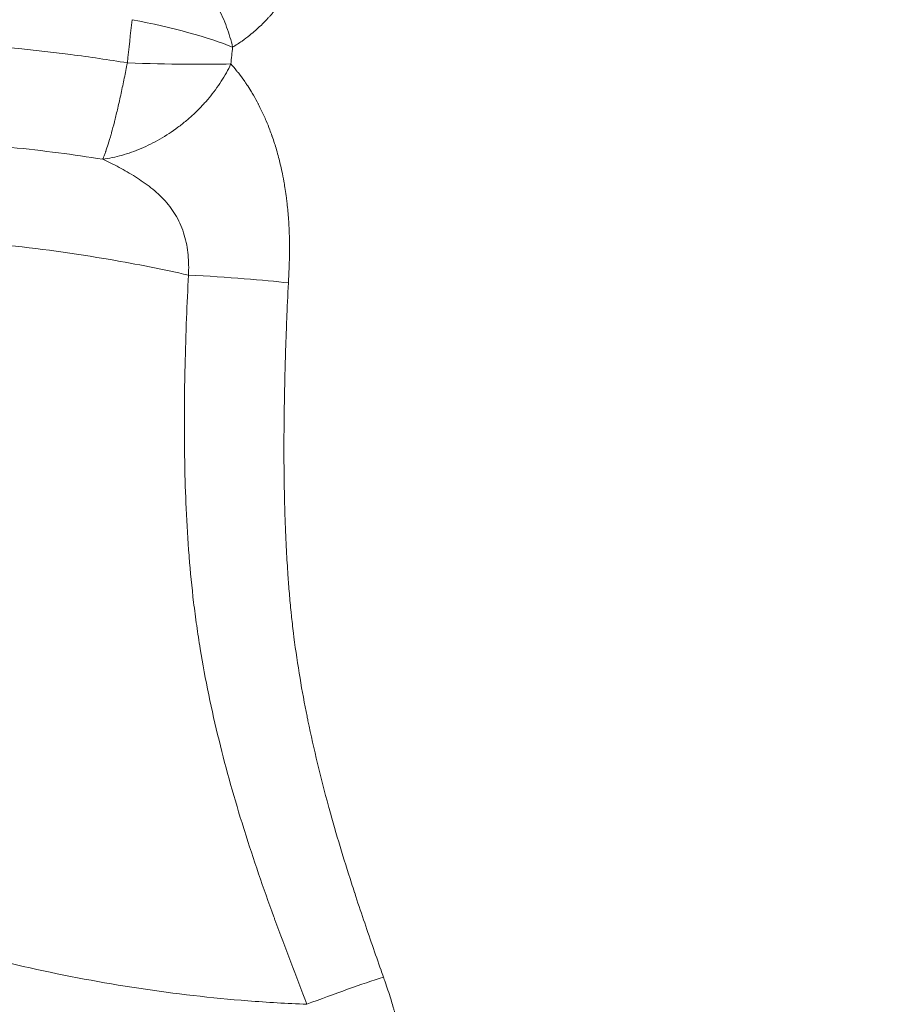
# Model space of a CAD drawing. Units: millimetres. Extents: x 124456 to 136980, y 82192 to 92691.
# Drawn here: x 129502 to 129544, y 88017 to 88063 of the extents above; entities that cross this region are included whole.
import ezdxf

# ---------------------------------------------------------------- set-up
doc = ezdxf.new("R2010")
doc.units = ezdxf.units.MM
doc.header["$MEASUREMENT"] = 0
doc.styles.get("Standard").update_dxf_attribs({"font": 'arial.ttf'})
doc.dimstyles.new('ISO-25', dxfattribs={"dimtxt": 2.5, "dimasz": 2.5, "dimexe": 1.25, "dimexo": 0.625, "dimtad": 1, "dimtxsty": 'Standard', "dimcen": 2.5, "dimadec": 0, "dimazin": 0, "dimtfac": 1, "dimtmove": 0, "dimatfit": 3, "dimfxl": 1, "dimarcsym": 0})

# ---------------------------------------------------------------- blocks, each defined once
blk = doc.blocks.new('*D1')
at = {"color": 0, "lineweight": -2, "transparency": 16777216}
for p, q in [((125194.52, 92082.952), (125194.52, 92204.202)), ((136972.203, 92082.952), (136972.203, 92204.202)), ((136752.203, 92202.952), (125414.52, 92202.952))]:
    blk.add_line(p, q, dxfattribs=at)
at = {"color": 0, "transparency": 16777216}
for points in [[(125414.52, 92239.619), (125414.52, 92166.285), (125194.52, 92202.952)], [(136752.203, 92239.619), (136752.203, 92166.285), (136972.203, 92202.952)]]:
    blk.add_solid(points, dxfattribs=at)
at = {"layer": 'Defpoints', "color": 0, "transparency": 16777216}
for p in [(125194.52, 92202.952), (125194.52, 86907.962), (136972.203, 86880.792)]:
    blk.add_point(p, dxfattribs=at)
at = {"color": 0, "lineweight": 18, "transparency": 16777216, "insert": (131083.362, 92461.653), "char_height": 350, "attachment_point": 5}
blk.add_mtext('1175', dxfattribs=at)
blk = doc.blocks.new('*D2')
at = {"color": 0, "lineweight": -2, "transparency": 16777216}
for p, q in [((125064.487, 91977.853), (124943.237, 91977.853)), ((124944.487, 82665.451), (124944.487, 91757.853)), ((125064.487, 82445.451), (124943.237, 82445.451))]:
    blk.add_line(p, q, dxfattribs=at)
at = {"color": 0, "transparency": 16777216}
for points in [[(124907.82, 91757.853), (124981.153, 91757.853), (124944.487, 91977.853)], [(124907.82, 82665.451), (124981.153, 82665.451), (124944.487, 82445.451)]]:
    blk.add_solid(points, dxfattribs=at)
at = {"layer": 'Defpoints', "color": 0, "transparency": 16777216}
for p in [(124944.487, 91977.853), (132284.928, 91977.853), (133008.684, 82445.451)]:
    blk.add_point(p, dxfattribs=at)
at = {"color": 0, "lineweight": 18, "transparency": 16777216, "insert": (124685.667, 87211.652), "char_height": 350, "attachment_point": 5, "rotation": 90}
blk.add_mtext('935', dxfattribs=at)

msp = doc.modelspace()

# ---------------------------------------------------------------- linework, layer by layer
at = {"color": 0, "linetype": 'Continuous', "lineweight": 18, "extrusion": (0, 0, -1)}
for centre, major_axis, ratio, start_param, end_param in [((129681.45, 88043.077), (-175.569, 0), 0.998437, 0.104897, 0.116696), ((129506.914, 88061.715), (6.013, -0.205), 0.047447, 0.629128, 1.580347), ((129506.914, 88061.715), (6.013, -0.205), 0.047447, 0.629126, 0.629128), ((129509.754, 88050.995), (5.992, -0.309), 0.055809, -1.573671, -0.657168), ((129515.38, 88016.284), (5.611, 2.126), 0.052266, -1.550916, -0.842668)]:
    msp.add_ellipse(centre, major_axis=major_axis, ratio=ratio, start_param=start_param, end_param=end_param, dxfattribs=at)
at = {"color": 0, "linetype": 'Continuous', "lineweight": 18}
for centre, major_axis, ratio, start_param, end_param in [((129507.005, 88062.532), (5.909, -1.136), 0.15792, 0.639298, 1.589186), ((129690.417, 88043.659), (-104.976, -146.394), 0.995427, -1.054012, -1.049562)]:
    msp.add_ellipse(centre, major_axis=major_axis, ratio=ratio, start_param=start_param, end_param=end_param, dxfattribs=at)
at = {"lineweight": 18}
msp.add_open_spline([(136972.196, 86529.246), (136948.431, 86148.577), (136539.181, 85286.8), (135464.878, 84531.271), (134318.718, 84275.724), (133553.56, 83466.726), (133173.224, 82027.32), (131770.568, 82407.109), (131165.476, 82782.962), (130507.956, 83139.958), (129764.768, 83879.729), (128761.747, 84160.665), (127850.335, 84616.179), (126840.435, 84666.684), (125503.999, 85031.16), (125147.372, 86080.625), (125211.467, 86879.845), (125147.372, 87678.411), (125506.09, 88730.657), (126971.244, 89114.181), (128914.69, 89278.655), (129859.328, 90891.802), (130910.245, 91433.117), (131590.969, 91871.494), (133048.52, 92263.339), (133483.16, 90662.581), (134122.296, 89516.605), (135470.184, 89230.327), (136540.237, 88485.91), (137003.233, 87509.307), (136964.81, 86886.896), (136979.61, 86648.014), (136972.196, 86529.246)], degree=3, knots=[0, 0, 0, 0, 1148.050297, 2667.548506, 3815.598803, 4545.08051, 5961.893593, 7492.627322, 7819.769412, 8147.686071, 9724.76298, 10872.813277, 11220.23605, 12765.192835, 13913.243132, 15061.293429, 15699.439791, 16334.419483, 17482.46978, 18630.520077, 20579.564428, 23120.175564, 23606.916698, 24093.539313, 25624.273043, 27038.486605, 28277.276628, 29425.326925, 30936.959022, 32085.009319, 32441.52746, 32799.718405, 32799.718405, 32799.718405, 32799.718405], dxfattribs=at)
at = {"color": 0, "linetype": 'Continuous', "lineweight": 18}
for points, knots in [([(129513.997, 88000.348), (129513.152, 88000.798), (129510.785, 88002.031), (129506.835, 88003.972), (129501.65, 88006.324), (129496.415, 88008.478), (129490.251, 88010.763), (129483.314, 88013.036), (129474.309, 88015.508), (129464.811, 88017.547), (129455.926, 88018.96), (129448.449, 88019.848), (129441.667, 88020.431), (129434.828, 88020.807), (129427.264, 88021.003), (129418.215, 88020.952), (129406.953, 88020.476), (129394.244, 88019.438), (129380.843, 88017.863), (129367.484, 88015.9), (129354.16, 88013.64), (129340.861, 88011.158), (129327.573, 88008.581), (129314.269, 88006.126), (129300.944, 88004.001), (129288.328, 88002.507), (129277.159, 88001.765), (129268.195, 88001.636), (129261.078, 88001.861), (129255.447, 88002.241), (129250.556, 88002.713), (129245.662, 88003.313), (129240.073, 88004.161), (129233.794, 88005.337), (129227.217, 88006.829), (129220.711, 88008.567), (129214.277, 88010.556), (129208.27, 88012.677), (129203.027, 88014.751), (129198.873, 88016.548), (129195.435, 88018.14), (129192.028, 88019.81), (129188.015, 88021.91), (129183.111, 88024.7), (129177.717, 88028.091), (129172.202, 88031.959), (129167.184, 88035.881), (129162.913, 88039.567), (129159.605, 88042.663), (129156.912, 88045.346), (129154.301, 88048.092), (129151.287, 88051.467), (129147.701, 88055.813), (129143.884, 88060.907), (129140.115, 88066.487), (129136.8, 88071.926), (129134.067, 88076.858), (129132.019, 88080.895), (129130.405, 88084.331), (129128.891, 88087.8), (129127.223, 88092.006), (129125.513, 88096.985), (129124.095, 88102.05), (129123.132, 88106.468), (129122.51, 88110.203), (129122.058, 88113.992), (129121.827, 88117.771), (129121.832, 88121.55), (129122.007, 88124.571), (129122.334, 88127.59), (129122.822, 88130.61), (129123.582, 88133.93), (129124.551, 88137.182), (129125.73, 88140.366), (129127.127, 88143.477), (129128.676, 88146.342), (129130.209, 88148.737), (129131.558, 88150.565), (129132.768, 88152.025), (129133.929, 88153.285), (129135.173, 88154.488), (129136.479, 88155.601), (129137.776, 88156.563), (129138.977, 88157.333), (129140.059, 88157.938), (129141.186, 88158.487), (129142.517, 88159.028), (129143.971, 88159.478), (129145.366, 88159.779), (129146.603, 88159.95), (129147.855, 88160.044), (129149.478, 88160.067), (129151.67, 88159.937), (129153.376, 88159.698), (129154.322, 88159.533)], [-0.9586371, -0.9586371, -0.9586371, -0.9586371, -0.9533464, -0.9439066, -0.9344669, -0.9218806, -0.9124408, -0.8977574, -0.8809769, -0.8600012, -0.8432207, -0.8306353, -0.8180499, -0.8054646, -0.7928792, -0.7760987, -0.755123, -0.7299523, -0.7047815, -0.6796107, -0.65444, -0.6292692, -0.6040984, -0.5789277, -0.5537569, -0.5285861, -0.5076105, -0.49083, -0.4782446, -0.4677568, -0.4593665, -0.4509763, -0.4404884, -0.4279031, -0.4153177, -0.4027323, -0.3901469, -0.3775615, -0.3670737, -0.3586834, -0.3523907, -0.3460981, -0.3377078, -0.32722, -0.3146346, -0.3020492, -0.2894638, -0.278976, -0.2705858, -0.2642931, -0.2580004, -0.2496101, -0.2391223, -0.2265369, -0.2139515, -0.2013661, -0.1908783, -0.1824881, -0.1761954, -0.1699027, -0.1615124, -0.1510246, -0.1405368, -0.1321465, -0.1258538, -0.1195611, -0.1111709, -0.1048782, -0.0985855, -0.0943904, -0.0880977, -0.081805, -0.0755123, -0.0692196, -0.0629269, -0.0566342, -0.0513903, -0.0471952, -0.0440488, -0.0409025, -0.0377562, -0.0346098, -0.0314635, -0.0288415, -0.0267439, -0.0246464, -0.0220244, -0.0188781, -0.0162561, -0.0141586, -0.012061, -0.009439, -0.0052439, 0, 0, 0, 0]), ([(129510.431, 87996.829), (129507.475, 87998.37), (129504.47, 87999.821), (129497.916, 88002.741), (129494.35, 88004.18), (129487.13, 88006.802), (129483.472, 88007.986), (129476.051, 88010.112), (129472.284, 88011.051), (129464.622, 88012.698), (129460.722, 88013.401), (129452.767, 88014.58), (129448.707, 88015.05), (129440.395, 88015.766), (129436.14, 88016.003), (129427.394, 88016.254), (129422.899, 88016.255), (129413.613, 88016.029), (129408.82, 88015.786), (129398.848, 88015.061), (129393.67, 88014.561), (129382.79, 88013.301), (129377.09, 88012.52), (129364.914, 88010.661), (129358.441, 88009.557), (129344.178, 88006.964), (129336.394, 88005.436), (129318.399, 88002.029), (129308.168, 88000.199), (129291.107, 87998.034), (129284.309, 87997.401), (129272.816, 87996.918), (129268.12, 87996.887), (129259.353, 87997.189), (129255.274, 87997.47), (129247.196, 87998.301), (129243.191, 87998.847), (129235.195, 88000.208), (129231.198, 88001.025), (129223.274, 88002.925), (129219.341, 88004.008), (129211.602, 88006.43), (129207.79, 88007.768), (129200.346, 88010.683), (129196.708, 88012.258), (129189.659, 88015.626), (129186.24, 88017.415), (129179.67, 88021.189), (129176.509, 88023.168), (129170.474, 88027.297), (129167.589, 88029.441), (129162.077, 88033.895), (129159.441, 88036.204), (129154.395, 88040.993), (129151.98, 88043.474), (129147.351, 88048.616), (129145.134, 88051.28), (129140.881, 88056.8), (129138.846, 88059.661), (129134.939, 88065.59), (129133.07, 88068.665), (129129.497, 88075.031), (129127.8, 88078.333), (129124.75, 88084.943), (129123.385, 88088.251), (129121.072, 88094.725), (129120.099, 88097.889), (129118.563, 88104.031), (129117.971, 88107.011), (129117.167, 88112.769), (129116.928, 88115.552), (129116.851, 88118.651), (129116.845, 88118.966), (129116.839, 88119.516), (129116.837, 88119.757), (129116.837, 88119.995), (129116.837, 88120.002), (129116.837, 88120.011), (129116.837, 88120.013), (129116.837, 88120.018), (129116.837, 88120.02), (129116.837, 88120.023), (129116.837, 88120.025), (129116.837, 88120.024)], [0, 0, 0, 0, 10.004529, 10.004529, 21.529819, 21.529819, 33.053018, 33.053018, 44.689629, 44.689629, 56.565951, 56.565951, 68.81688, 68.81688, 81.592506, 81.592506, 95.066382, 95.066382, 109.458079, 109.458079, 125.059017, 125.059017, 142.315692, 142.315692, 162.010586, 162.010586, 185.80897, 185.80897, 216.957021, 216.957021, 237.403204, 237.403204, 251.468383, 251.468383, 263.720255, 263.720255, 275.83181, 275.83181, 288.056548, 288.056548, 300.280801, 300.280801, 312.387157, 312.387157, 324.267694, 324.267694, 335.83009, 335.83009, 347.005712, 347.005712, 357.776151, 357.776151, 368.278588, 368.278588, 378.657861, 378.657861, 389.048784, 389.048784, 399.578749, 399.578749, 410.369598, 410.369598, 421.501653, 421.501653, 432.229568, 432.229568, 442.146187, 442.146187, 451.243709, 451.243709, 459.601123, 459.601123, 460.544965, 460.544965, 461.253355, 461.253355, 461.274666, 461.274666, 461.282491, 461.282491, 461.290384, 461.290384, 461.295167, 461.295167, 461.295167, 461.295167]), ([(129516.903, 88071.274), (129516.878, 88071.137), (129516.853, 88071), (129516.805, 88070.745), (129516.783, 88070.628), (129516.756, 88070.492), (129516.752, 88070.472), (129516.701, 88070.219), (129516.651, 88069.986), (129516.588, 88069.716), (129516.579, 88069.678), (129516.505, 88069.372), (129516.436, 88069.108), (129516.308, 88068.66), (129516.251, 88068.475), (129516.169, 88068.221), (129516.146, 88068.15), (129516.037, 88067.827), (129515.946, 88067.579), (129515.793, 88067.193), (129515.735, 88067.051), (129515.632, 88066.813), (129515.588, 88066.715), (129515.496, 88066.513), (129515.447, 88066.41), (129515.389, 88066.291), (129515.381, 88066.275), (129515.319, 88066.149), (129515.264, 88066.043), (129515.156, 88065.838), (129515.103, 88065.74), (129514.984, 88065.528), (129514.918, 88065.415), (129514.74, 88065.121), (129514.626, 88064.944), (129514.453, 88064.69), (129514.396, 88064.61), (129514.25, 88064.407), (129514.16, 88064.287), (129514.03, 88064.124), (129513.993, 88064.077), (129513.884, 88063.943), (129513.811, 88063.858), (129513.706, 88063.739), (129513.675, 88063.704), (129513.613, 88063.636), (129513.583, 88063.603), (129513.438, 88063.447), (129513.322, 88063.33), (129513.031, 88063.05), (129512.854, 88062.895), (129512.553, 88062.653), (129512.429, 88062.559), (129512.156, 88062.366), (129512.005, 88062.268), (129511.854, 88062.178)], [0, 0, 0, 0, 0.0336779, 0.0336779, 0.0625, 0.0625, 0.0673441, 0.0673441, 0.125, 0.125, 0.1345989, 0.1345989, 0.2017618, 0.2017618, 0.25, 0.25, 0.2688354, 0.2688354, 0.3358453, 0.3358453, 0.375, 0.375, 0.4027014, 0.4027014, 0.4325268, 0.4325268, 0.4375, 0.4375, 0.4694858, 0.4694858, 0.5, 0.5, 0.5362341, 0.5362341, 0.5962634, 0.5962634, 0.625, 0.625, 0.6695082, 0.6695082, 0.6875, 0.6875, 0.72161, 0.72161, 0.7360119, 0.7360119, 0.75, 0.75, 0.8023971, 0.8023971, 0.8810058, 0.8810058, 0.9351901, 0.9351901, 1, 1, 1, 1]), ([(129511.854, 88062.178), (129511.783, 88062.501), (129511.689, 88062.821), (129511.512, 88063.296), (129511.448, 88063.454), (129511.307, 88063.768), (129511.23, 88063.925), (129511.066, 88064.235), (129510.979, 88064.387), (129510.796, 88064.685), (129510.7, 88064.831), (129510.498, 88065.118), (129510.393, 88065.258), (129510.172, 88065.532), (129510.057, 88065.667), (129509.7, 88066.057), (129509.45, 88066.296), (129509.058, 88066.627), (129508.924, 88066.733), (129508.65, 88066.933), (129508.51, 88067.029), (129508.086, 88067.297), (129507.8, 88067.449), (129507.365, 88067.64), (129507.219, 88067.698), (129506.925, 88067.8), (129506.776, 88067.844), (129506.629, 88067.882)], [-0.9999982, -0.9999982, -0.9999982, -0.9999982, -0.875, -0.875, -0.8125, -0.8125, -0.75, -0.75, -0.6875, -0.6875, -0.625, -0.625, -0.5625, -0.5625, -0.5, -0.5, -0.375, -0.375, -0.3125, -0.3125, -0.25, -0.25, -0.125, -0.125, -0.0625, -0.0625, -0.0000095, -0.0000095, -0.0000095, -0.0000095]), ([(129506.846, 88061.432), (129505.951, 88061.578), (129502.85, 88062.035), (129497.555, 88062.51), (129491.483, 88062.541), (129485.935, 88062.094), (129481.242, 88061.31), (129477.222, 88060.25), (129474.088, 88059.115), (129471.53, 88057.94), (129469.342, 88056.709), (129467.286, 88055.287), (129465.154, 88053.446), (129463.13, 88051.117), (129461.505, 88048.297), (129460.658, 88045.794), (129460.288, 88043.701), (129460.167, 88041.895), (129460.274, 88039.802), (129460.725, 88037.443), (129461.513, 88035.082), (129462.591, 88032.813), (129463.906, 88030.649), (129465.398, 88028.638), (129467.233, 88026.534), (129469.648, 88024.18), (129472.874, 88021.554), (129476.793, 88018.91), (129481.196, 88016.45), (129485.706, 88014.345), (129490.328, 88012.544), (129495.05, 88011.029), (129499.865, 88009.787), (129504.794, 88008.818), (129509.04, 88008.24), (129511.632, 88008.012), (129512.576, 88007.946)], [-0.9295026, -0.9295026, -0.9295026, -0.9295026, -0.9106455, -0.8643236, -0.8180018, -0.7832604, -0.748519, -0.7195678, -0.6964069, -0.6790362, -0.6616655, -0.6442948, -0.6269241, -0.6037632, -0.5806023, -0.5603365, -0.548756, -0.5371756, -0.5227, -0.5053293, -0.4879586, -0.4705879, -0.4532172, -0.4358465, -0.4184758, -0.3953149, -0.3663637, -0.3316223, -0.296881, -0.2621396, -0.2273982, -0.1926568, -0.1579154, -0.123174, -0.0884326, -0.0685538, -0.0685538, -0.0685538, -0.0685538]), ([(129505.676, 88056.845), (129505.681, 88056.859), (129505.701, 88056.912), (129505.721, 88056.963), (129505.737, 88057.004), (129505.737, 88057.006), (129505.758, 88057.059), (129505.777, 88057.113), (129505.803, 88057.185), (129505.845, 88057.305), (129505.889, 88057.437), (129505.976, 88057.708), (129506.024, 88057.867), (129506.08, 88058.065), (129506.13, 88058.242), (129506.182, 88058.436), (129506.235, 88058.644), (129506.288, 88058.853), (129506.342, 88059.076), (129506.442, 88059.507), (129506.495, 88059.744), (129506.599, 88060.223), (129506.65, 88060.465), (129506.749, 88060.949), (129506.798, 88061.19), (129506.846, 88061.432)], [-1, -1, -1, -1, -0.984375, -0.9375, -0.9375, -0.9355469, -0.9355469, -0.875, -0.875, -0.859375, -0.75, -0.75, -0.625, -0.625, -0.609375, -0.5, -0.5, -0.484375, -0.375, -0.375, -0.25, -0.25, -0.125, -0.125, -0.0000033, -0.0000033, -0.0000033, -0.0000033]), ([(129505.676, 88056.845), (129505.977, 88056.884), (129506.279, 88056.946), (129506.886, 88057.115), (129507.191, 88057.222), (129507.651, 88057.418), (129507.803, 88057.488), (129508.102, 88057.638), (129508.25, 88057.718), (129508.688, 88057.971), (129508.973, 88058.158), (129509.389, 88058.467), (129509.524, 88058.574), (129509.786, 88058.794), (129509.913, 88058.907), (129510.16, 88059.14), (129510.279, 88059.26), (129510.511, 88059.505), (129510.623, 88059.631), (129510.947, 88060.019), (129511.141, 88060.284), (129511.401, 88060.689), (129511.482, 88060.826), (129511.634, 88061.101), (129511.705, 88061.241), (129511.77, 88061.381)], [0, 0, 0, 0, 0.125, 0.125, 0.25, 0.25, 0.3125, 0.3125, 0.375, 0.375, 0.5, 0.5, 0.5625, 0.5625, 0.625, 0.625, 0.6875, 0.6875, 0.75, 0.75, 0.875, 0.875, 0.9375, 0.9375, 1, 1, 1, 1]), ([(129511.77, 88061.381), (129511.863, 88061.277), (129511.955, 88061.169), (129512.046, 88061.057), (129512.078, 88061.017), (129512.111, 88060.976), (129512.143, 88060.935), (129512.23, 88060.823), (129512.316, 88060.707), (129512.4, 88060.587), (129512.423, 88060.555), (129512.446, 88060.522), (129512.469, 88060.489), (129512.487, 88060.462), (129512.505, 88060.435), (129512.523, 88060.408), (129512.59, 88060.309), (129512.655, 88060.208), (129512.718, 88060.104), (129512.762, 88060.033), (129512.806, 88059.96), (129512.849, 88059.887), (129512.926, 88059.755), (129513, 88059.619), (129513.073, 88059.48), (129513.079, 88059.468), (129513.086, 88059.456), (129513.092, 88059.443), (129513.18, 88059.274), (129513.264, 88059.099), (129513.345, 88058.92), (129513.382, 88058.838), (129513.418, 88058.755), (129513.454, 88058.671), (129513.512, 88058.534), (129513.568, 88058.394), (129513.622, 88058.251), (129513.659, 88058.155), (129513.695, 88058.057), (129513.729, 88057.958), (129513.733, 88057.948), (129513.736, 88057.938), (129513.74, 88057.928), (129513.777, 88057.82), (129513.814, 88057.711), (129513.849, 88057.601), (129513.882, 88057.499), (129513.913, 88057.395), (129513.944, 88057.292), (129513.979, 88057.171), (129514.013, 88057.048), (129514.045, 88056.925), (129514.101, 88056.712), (129514.152, 88056.496), (129514.199, 88056.277), (129514.233, 88056.119), (129514.264, 88055.959), (129514.293, 88055.797), (129514.311, 88055.7), (129514.328, 88055.602), (129514.343, 88055.504), (129514.364, 88055.374), (129514.384, 88055.242), (129514.402, 88055.11), (129514.405, 88055.085), (129514.409, 88055.059), (129514.412, 88055.033), (129514.413, 88055.026), (129514.414, 88055.018), (129514.415, 88055.01), (129514.426, 88054.926), (129514.436, 88054.842), (129514.446, 88054.758), (129514.461, 88054.623), (129514.475, 88054.487), (129514.487, 88054.351), (129514.491, 88054.303), (129514.496, 88054.254), (129514.5, 88054.206), (129514.505, 88054.138), (129514.51, 88054.071), (129514.515, 88054.003), (129514.529, 88053.802), (129514.54, 88053.6), (129514.548, 88053.398), (129514.558, 88053.128), (129514.562, 88052.857), (129514.562, 88052.586), (129514.562, 88052.552), (129514.562, 88052.518), (129514.561, 88052.484), (129514.56, 88052.247), (129514.554, 88052.01), (129514.546, 88051.772), (129514.545, 88051.755), (129514.545, 88051.738), (129514.544, 88051.721), (129514.542, 88051.676), (129514.54, 88051.631), (129514.539, 88051.586), (129514.536, 88051.512), (129514.532, 88051.438), (129514.529, 88051.364), (129514.522, 88051.228), (129514.515, 88051.091), (129514.508, 88050.955)], [0, 0, 0, 0, 0.0481163, 0.0481163, 0.0481163, 0.0653455, 0.0653455, 0.0653455, 0.1122607, 0.1122607, 0.1122607, 0.125, 0.125, 0.125, 0.1352999, 0.1352999, 0.1352999, 0.172947, 0.172947, 0.172947, 0.1990167, 0.1990167, 0.1990167, 0.2458307, 0.2458307, 0.2458307, 0.25, 0.25, 0.25, 0.3069244, 0.3069244, 0.3069244, 0.3327788, 0.3327788, 0.3327788, 0.375, 0.375, 0.375, 0.4035812, 0.4035812, 0.4035812, 0.4063956, 0.4063956, 0.4063956, 0.4375, 0.4375, 0.4375, 0.4663694, 0.4663694, 0.4663694, 0.5, 0.5, 0.5, 0.5580408, 0.5580408, 0.5580408, 0.5998813, 0.5998813, 0.5998813, 0.625, 0.625, 0.625, 0.6581725, 0.6581725, 0.6581725, 0.664585, 0.664585, 0.664585, 0.6665592, 0.6665592, 0.6665592, 0.6875, 0.6875, 0.6875, 0.7212445, 0.7212445, 0.7212445, 0.7332709, 0.7332709, 0.7332709, 0.75, 0.75, 0.75, 0.7999727, 0.7999727, 0.7999727, 0.8666354, 0.8666354, 0.8666354, 0.875, 0.875, 0.875, 0.9333131, 0.9333131, 0.9333131, 0.9375, 0.9375, 0.9375, 0.9484684, 0.9484684, 0.9484684, 0.9666543, 0.9666543, 0.9666543, 1, 1, 1, 1]), ([(129512.611, 88012.342), (129512.483, 88012.352), (129512.354, 88012.362), (129512.225, 88012.372), (129511.559, 88012.424), (129510.891, 88012.486), (129510.223, 88012.556), (129509.051, 88012.68), (129507.878, 88012.831), (129506.704, 88013.008), (129506.319, 88013.067), (129505.933, 88013.128), (129505.547, 88013.192), (129504.1, 88013.433), (129502.654, 88013.714), (129501.224, 88014.033), (129501.114, 88014.057), (129501.004, 88014.082), (129500.894, 88014.107), (129499.357, 88014.455), (129497.837, 88014.847), (129496.334, 88015.282), (129496.17, 88015.329), (129496.007, 88015.377), (129495.844, 88015.425), (129494.507, 88015.821), (129493.182, 88016.251), (129491.872, 88016.716), (129491.442, 88016.869), (129491.013, 88017.025), (129490.587, 88017.185), (129489.554, 88017.573), (129488.532, 88017.982), (129487.52, 88018.415), (129487.252, 88018.529), (129486.986, 88018.645), (129486.72, 88018.763), (129485.564, 88019.274), (129484.422, 88019.817), (129483.295, 88020.394), (129483.168, 88020.459), (129483.043, 88020.524), (129482.917, 88020.589), (129481.66, 88021.243), (129480.423, 88021.941), (129479.226, 88022.677), (129479.212, 88022.686), (129479.199, 88022.694), (129479.185, 88022.703), (129477.938, 88023.471), (129476.735, 88024.281), (129475.582, 88025.136), (129475.531, 88025.174), (129475.48, 88025.212), (129475.429, 88025.251), (129474.419, 88026.007), (129473.447, 88026.799), (129472.523, 88027.631), (129472.397, 88027.744), (129472.273, 88027.857), (129472.149, 88027.972), (129471.544, 88028.532), (129470.961, 88029.109), (129470.405, 88029.703), (129470.094, 88030.036), (129469.791, 88030.375), (129469.499, 88030.716), (129469.321, 88030.925), (129469.147, 88031.135), (129468.977, 88031.346), (129468.528, 88031.903), (129468.11, 88032.466), (129467.72, 88033.047), (129467.67, 88033.122), (129467.62, 88033.197), (129467.57, 88033.273), (129467.237, 88033.781), (129466.926, 88034.301), (129466.644, 88034.824), (129466.523, 88035.048), (129466.407, 88035.273), (129466.297, 88035.498), (129466.112, 88035.875), (129465.943, 88036.253), (129465.791, 88036.631), (129465.599, 88037.105), (129465.435, 88037.579), (129465.296, 88038.058), (129465.258, 88038.188), (129465.222, 88038.318), (129465.188, 88038.449), (129465.029, 88039.061), (129464.91, 88039.683), (129464.84, 88040.295), (129464.83, 88040.381), (129464.821, 88040.467), (129464.813, 88040.552), (129464.774, 88040.974), (129464.758, 88041.392), (129464.764, 88041.804), (129464.768, 88042.115), (129464.785, 88042.423), (129464.816, 88042.732), (129464.824, 88042.817), (129464.833, 88042.902), (129464.844, 88042.987), (129464.892, 88043.382), (129464.962, 88043.779), (129465.053, 88044.166), (129465.072, 88044.248), (129465.092, 88044.33), (129465.113, 88044.412), (129465.254, 88044.958), (129465.436, 88045.484), (129465.66, 88046.005), (129465.677, 88046.045), (129465.694, 88046.085), (129465.712, 88046.125), (129465.91, 88046.571), (129466.141, 88047.013), (129466.402, 88047.444), (129466.566, 88047.716), (129466.743, 88047.985), (129466.93, 88048.247), (129467.041, 88048.403), (129467.157, 88048.557), (129467.275, 88048.71), (129467.661, 88049.204), (129468.085, 88049.677), (129468.549, 88050.133), (129468.564, 88050.147), (129468.578, 88050.161), (129468.592, 88050.175), (129469.061, 88050.633), (129469.57, 88051.074), (129470.104, 88051.487), (129470.152, 88051.525), (129470.201, 88051.562), (129470.25, 88051.599), (129470.739, 88051.97), (129471.248, 88052.32), (129471.781, 88052.654), (129471.966, 88052.769), (129472.154, 88052.882), (129472.344, 88052.994), (129472.758, 88053.236), (129473.185, 88053.47), (129473.623, 88053.693), (129473.901, 88053.835), (129474.184, 88053.973), (129474.471, 88054.107), (129474.84, 88054.279), (129475.216, 88054.445), (129475.596, 88054.603), (129475.935, 88054.745), (129476.278, 88054.881), (129476.623, 88055.011), (129477.193, 88055.226), (129477.77, 88055.425), (129478.356, 88055.611), (129478.728, 88055.729), (129479.104, 88055.842), (129479.482, 88055.949), (129480.298, 88056.181), (129481.128, 88056.389), (129481.97, 88056.573), (129482.326, 88056.651), (129482.685, 88056.725), (129483.045, 88056.795), (129484.181, 88057.016), (129485.336, 88057.197), (129486.499, 88057.341), (129486.774, 88057.375), (129487.049, 88057.407), (129487.325, 88057.436), (129488.586, 88057.573), (129489.855, 88057.667), (129491.125, 88057.723), (129491.278, 88057.73), (129491.43, 88057.736), (129491.583, 88057.742), (129492.982, 88057.793), (129494.382, 88057.799), (129495.785, 88057.762), (129496.301, 88057.749), (129496.818, 88057.73), (129497.335, 88057.706), (129498.664, 88057.643), (129499.995, 88057.543), (129501.327, 88057.408), (129502.073, 88057.333), (129502.819, 88057.247), (129503.567, 88057.149), (129504.27, 88057.057), (129504.973, 88056.956), (129505.676, 88056.845)], [-0.9342182, -0.9342182, -0.9342182, -0.9342182, -0.9313638, -0.9313638, -0.9313638, -0.9165562, -0.9165562, -0.9165562, -0.8905723, -0.8905723, -0.8905723, -0.8820282, -0.8820282, -0.8820282, -0.8499621, -0.8499621, -0.8499621, -0.8475003, -0.8475003, -0.8475003, -0.8129724, -0.8129724, -0.8129724, -0.8092215, -0.8092215, -0.8092215, -0.7784444, -0.7784444, -0.7784444, -0.7683462, -0.7683462, -0.7683462, -0.7439165, -0.7439165, -0.7439165, -0.7374602, -0.7374602, -0.7374602, -0.7093885, -0.7093885, -0.7093885, -0.7062507, -0.7062507, -0.7062507, -0.6748606, -0.6748606, -0.6748606, -0.6744986, -0.6744986, -0.6744986, -0.6417856, -0.6417856, -0.6417856, -0.6403326, -0.6403326, -0.6403326, -0.6115593, -0.6115593, -0.6115593, -0.6076526, -0.6076526, -0.6076526, -0.5885407, -0.5885407, -0.5885407, -0.5778199, -0.5778199, -0.5778199, -0.5712767, -0.5712767, -0.5712767, -0.5540128, -0.5540128, -0.5540128, -0.5517761, -0.5517761, -0.5517761, -0.5367488, -0.5367488, -0.5367488, -0.5303021, -0.5303021, -0.5303021, -0.5194848, -0.5194848, -0.5194848, -0.5059038, -0.5059038, -0.5059038, -0.5022208, -0.5022208, -0.5022208, -0.4849569, -0.4849569, -0.4849569, -0.4825364, -0.4825364, -0.4825364, -0.4705702, -0.4705702, -0.4705702, -0.4615367, -0.4615367, -0.4615367, -0.4590609, -0.4590609, -0.4590609, -0.4475516, -0.4475516, -0.4475516, -0.4451039, -0.4451039, -0.4451039, -0.4286748, -0.4286748, -0.4286748, -0.4274103, -0.4274103, -0.4274103, -0.4132997, -0.4132997, -0.4132997, -0.4043917, -0.4043917, -0.4043917, -0.3990932, -0.3990932, -0.3990932, -0.3818988, -0.3818988, -0.3818988, -0.381373, -0.381373, -0.381373, -0.364109, -0.364109, -0.364109, -0.3625386, -0.3625386, -0.3625386, -0.3468451, -0.3468451, -0.3468451, -0.3414141, -0.3414141, -0.3414141, -0.3295811, -0.3295811, -0.3295811, -0.3220421, -0.3220421, -0.3220421, -0.3123171, -0.3123171, -0.3123171, -0.3036252, -0.3036252, -0.3036252, -0.2892985, -0.2892985, -0.2892985, -0.280181, -0.280181, -0.280181, -0.2605252, -0.2605252, -0.2605252, -0.252204, -0.252204, -0.252204, -0.2259973, -0.2259973, -0.2259973, -0.2197944, -0.2197944, -0.2197944, -0.1914693, -0.1914693, -0.1914693, -0.1880701, -0.1880701, -0.1880701, -0.156903, -0.156903, -0.156903, -0.1454321, -0.1454321, -0.1454321, -0.1159153, -0.1159153, -0.1159153, -0.0993948, -0.0993948, -0.0993948, -0.0838508, -0.0838508, -0.0838508, -0.0838508]), ([(129509.754, 88051.33), (129509.762, 88051.49), (129509.765, 88051.651), (129509.759, 88051.971), (129509.751, 88052.131), (129509.705, 88052.608), (129509.646, 88052.928), (129509.509, 88053.388), (129509.456, 88053.538), (129509.332, 88053.832), (129509.262, 88053.976), (129509.031, 88054.385), (129508.849, 88054.633), (129508.438, 88055.09), (129508.208, 88055.3), (129507.73, 88055.678), (129507.48, 88055.85), (129506.971, 88056.169), (129506.712, 88056.318), (129506.194, 88056.595), (129505.934, 88056.725), (129505.676, 88056.845)], [0, 0, 0, 0, 0.0625, 0.0625, 0.125, 0.125, 0.25, 0.25, 0.3125, 0.3125, 0.375, 0.375, 0.5, 0.5, 0.625, 0.625, 0.75, 0.75, 0.875, 0.875, 0.999991, 0.999991, 0.999991, 0.999991]), ([(129515.38, 88016.621), (129514.447, 88016.657), (129511.777, 88016.814), (129507.385, 88017.323), (129502.195, 88018.293), (129497.115, 88019.609), (129492.578, 88021.124), (129488.549, 88022.765), (129485.006, 88024.459), (129481.545, 88026.411), (129478.263, 88028.614), (129475.351, 88030.995), (129473.06, 88033.343), (129471.459, 88035.431), (129470.342, 88037.357), (129469.643, 88039.086), (129469.305, 88040.746), (129469.298, 88042.066), (129469.492, 88043.167), (129469.817, 88044.108), (129470.277, 88044.992), (129470.914, 88045.906), (129471.797, 88046.882), (129473.071, 88047.967), (129474.63, 88048.991), (129476.384, 88049.902), (129478.429, 88050.755), (129480.927, 88051.565), (129484.116, 88052.313), (129487.811, 88052.856), (129491.755, 88053.131), (129496.104, 88053.147), (129500.874, 88052.836), (129505.562, 88052.193), (129508.523, 88051.606), (129509.754, 88051.33)], [-0.9539088, -0.9539088, -0.9539088, -0.9539088, -0.9291958, -0.8831028, -0.8370099, -0.7909169, -0.7448239, -0.7102542, -0.6756844, -0.6411147, -0.6065449, -0.5719752, -0.5431671, -0.5201206, -0.5028357, -0.4855509, -0.4711468, -0.4596236, -0.4509811, -0.4423387, -0.4336962, -0.4250538, -0.4135306, -0.3991265, -0.3818416, -0.3645568, -0.3472719, -0.3242254, -0.2954173, -0.2608476, -0.2262778, -0.1917081, -0.1456151, -0.0995221, -0.0663741, -0.0663741, -0.0663741, -0.0663741]), ([(129515.38, 88016.621), (129514.872, 88017.96), (129514.359, 88019.298), (129513.868, 88020.641), (129513.85, 88020.691), (129513.832, 88020.741), (129513.813, 88020.791), (129513.318, 88022.152), (129512.847, 88023.517), (129512.415, 88024.89), (129512.405, 88024.924), (129512.394, 88024.958), (129512.383, 88024.992), (129511.948, 88026.382), (129511.552, 88027.78), (129511.207, 88029.188), (129511.029, 88029.909), (129510.865, 88030.632), (129510.716, 88031.358), (129510.566, 88032.085), (129510.431, 88032.814), (129510.311, 88033.546), (129510.251, 88033.912), (129510.195, 88034.279), (129510.144, 88034.646), (129510.092, 88035.014), (129510.044, 88035.382), (129510, 88035.752), (129509.915, 88036.473), (129509.844, 88037.196), (129509.786, 88037.923), (129509.785, 88037.94), (129509.783, 88037.958), (129509.782, 88037.976), (129509.723, 88038.72), (129509.678, 88039.466), (129509.644, 88040.215), (129509.611, 88040.928), (129509.589, 88041.643), (129509.575, 88042.36), (129509.574, 88042.396), (129509.573, 88042.432), (129509.573, 88042.467), (129509.559, 88043.22), (129509.555, 88043.975), (129509.559, 88044.731), (129509.562, 88045.434), (129509.572, 88046.138), (129509.588, 88046.842), (129509.589, 88046.896), (129509.59, 88046.949), (129509.591, 88047.003), (129509.609, 88047.761), (129509.633, 88048.519), (129509.662, 88049.277), (129509.688, 88049.961), (129509.718, 88050.646), (129509.754, 88051.33)], [0.0001038, 0.0001038, 0.0001038, 0.0001038, 0.1205, 0.1205, 0.1205, 0.125, 0.125, 0.125, 0.247, 0.247, 0.247, 0.25, 0.25, 0.25, 0.3735002, 0.3735002, 0.3735002, 0.4367501, 0.4367501, 0.4367501, 0.5, 0.5, 0.5, 0.531625, 0.531625, 0.531625, 0.56325, 0.56325, 0.56325, 0.625, 0.625, 0.625, 0.6265, 0.6265, 0.6265, 0.6897508, 0.6897508, 0.6897508, 0.75, 0.75, 0.75, 0.753, 0.753, 0.753, 0.8162516, 0.8162516, 0.8162516, 0.875, 0.875, 0.875, 0.8795, 0.8795, 0.8795, 0.9427521, 0.9427521, 0.9427521, 0.9999126, 0.9999126, 0.9999126, 0.9999126]), ([(129514.508, 88050.955), (129514.478, 88050.368), (129514.451, 88049.782), (129514.425, 88049.118), (129514.422, 88049.041), (129514.399, 88048.431), (129514.381, 88047.897), (129514.36, 88047.163), (129514.354, 88046.962), (129514.349, 88046.744), (129514.348, 88046.726), (129514.334, 88046.16), (129514.322, 88045.611), (129514.311, 88044.902), (129514.309, 88044.74), (129514.3, 88043.991), (129514.297, 88043.405), (129514.299, 88042.703), (129514.299, 88042.586), (129514.3, 88042.454), (129514.3, 88042.439), (129514.303, 88041.881), (129514.31, 88041.338), (129514.325, 88040.632), (129514.329, 88040.467), (129514.348, 88039.775), (129514.367, 88039.248), (129514.399, 88038.569), (129514.406, 88038.415), (129514.415, 88038.247), (129514.416, 88038.232), (129514.437, 88037.827), (129514.461, 88037.439), (129514.509, 88036.758), (129514.531, 88036.466), (129514.556, 88036.173), (129514.556, 88036.172), (129514.581, 88035.874), (129514.608, 88035.578), (129514.642, 88035.243), (129514.646, 88035.203), (129514.681, 88034.87), (129514.714, 88034.577), (129514.755, 88034.242), (129514.761, 88034.2), (129514.768, 88034.138), (129514.771, 88034.119), (129514.856, 88033.445), (129514.953, 88032.793), (129515.163, 88031.535), (129515.276, 88030.93), (129515.412, 88030.258), (129515.426, 88030.188), (129515.581, 88029.437), (129515.733, 88028.757), (129516.061, 88027.402), (129516.235, 88026.725), (129516.43, 88026.013), (129516.44, 88025.976), (129516.617, 88025.333), (129516.792, 88024.728), (129517.146, 88023.547), (129517.326, 88022.969), (129517.56, 88022.239), (129517.612, 88022.081), (129517.663, 88021.923), (129517.803, 88021.493), (129517.945, 88021.069), (129518.226, 88020.236), (129518.366, 88019.827), (129518.643, 88019.026), (129518.78, 88018.634), (129518.955, 88018.134), (129518.993, 88018.027), (129519.031, 88017.919)], [0, 0, 0, 0, 0.0518316, 0.0518316, 0.0586305, 0.0586305, 0.1057052, 0.1057052, 0.1234099, 0.1234099, 0.125, 0.125, 0.1734008, 0.1734008, 0.1877065, 0.1877065, 0.2396046, 0.2396046, 0.25, 0.25, 0.2513327, 0.2513327, 0.2995242, 0.2995242, 0.3142245, 0.3142245, 0.3612278, 0.3612278, 0.375, 0.375, 0.3763328, 0.3763328, 0.4112135, 0.4112135, 0.4375, 0.4375, 0.4375913, 0.4375913, 0.4643321, 0.4643321, 0.4679236, 0.4679236, 0.4944355, 0.4944355, 0.4982819, 0.4982819, 0.5, 0.5, 0.5594509, 0.5594509, 0.6148358, 0.6148358, 0.621206, 0.621206, 0.683861, 0.683861, 0.746516, 0.746516, 0.75, 0.75, 0.8062484, 0.8062484, 0.8602007, 0.8602007, 0.8745062, 0.875, 0.875, 0.9147577, 0.9147577, 0.9530988, 0.9530988, 0.9899204, 0.9899204, 1, 1, 1, 1]), ([(129519.031, 88017.919), (129519.045, 88017.877), (129519.06, 88017.836), (129519.098, 88017.727), (129519.122, 88017.659), (129519.192, 88017.456), (129519.238, 88017.32), (129519.328, 88017.047), (129519.371, 88016.91), (129519.446, 88016.662), (129519.479, 88016.551), (129519.517, 88016.412), (129519.525, 88016.384), (129519.584, 88016.169), (129519.631, 88015.981), (129519.681, 88015.758), (129519.689, 88015.724), (129519.709, 88015.63), (129519.722, 88015.57), (129519.769, 88015.337), (129519.8, 88015.163), (129519.829, 88014.97), (129519.832, 88014.951), (129519.848, 88014.838), (129519.861, 88014.743), (129519.902, 88014.391), (129519.921, 88014.136), (129519.93, 88013.854), (129519.931, 88013.826), (129519.934, 88013.676), (129519.934, 88013.555), (129519.931, 88013.416), (129519.931, 88013.397), (129519.926, 88013.252), (129519.919, 88013.125), (129519.908, 88012.988), (129519.907, 88012.976), (129519.899, 88012.876), (129519.89, 88012.789), (129519.864, 88012.573), (129519.844, 88012.445), (129519.813, 88012.27), (129519.804, 88012.221), (129519.783, 88012.116), (129519.771, 88012.06), (129519.719, 88011.835), (129519.674, 88011.67), (129519.616, 88011.486), (129519.609, 88011.465), (129519.591, 88011.409), (129519.579, 88011.375), (129519.533, 88011.242), (129519.495, 88011.144), (129519.418, 88010.955), (129519.377, 88010.863), (129519.327, 88010.758), (129519.319, 88010.741), (129519.254, 88010.607), (129519.194, 88010.493), (129519.091, 88010.315), (129519.051, 88010.249), (129518.935, 88010.067), (129518.857, 88009.954), (129518.731, 88009.786), (129518.685, 88009.727), (129518.637, 88009.669), (129518.636, 88009.667), (129518.575, 88009.594), (129518.514, 88009.524), (129518.387, 88009.385), (129518.321, 88009.317), (129518.246, 88009.244), (129518.239, 88009.237), (129518.227, 88009.225), (129518.222, 88009.22), (129518.08, 88009.085), (129517.94, 88008.965), (129517.787, 88008.848), (129517.779, 88008.841), (129517.618, 88008.719), (129517.462, 88008.614), (129517.156, 88008.43), (129517.007, 88008.35), (129516.856, 88008.277)], [0.0000749, 0.0000749, 0.0000749, 0.0000749, 0.0106355, 0.0106355, 0.0278127, 0.0278127, 0.0623124, 0.0623124, 0.097011, 0.097011, 0.125, 0.125, 0.1319148, 0.1319148, 0.1790098, 0.1790098, 0.1875, 0.1875, 0.202336, 0.202336, 0.2452744, 0.2452744, 0.25, 0.25, 0.2734236, 0.2734236, 0.337332, 0.337332, 0.3443993, 0.3443993, 0.375, 0.375, 0.379752, 0.379752, 0.4118332, 0.4118332, 0.4149258, 0.4149258, 0.4375, 0.4375, 0.4714291, 0.4714291, 0.4844811, 0.4844811, 0.5, 0.5, 0.5464281, 0.5464281, 0.5527319, 0.5527319, 0.5625, 0.5625, 0.5916167, 0.5916167, 0.619699, 0.619699, 0.625, 0.625, 0.6625609, 0.6625609, 0.6856102, 0.6856102, 0.7270892, 0.7270892, 0.75, 0.75, 0.7505954, 0.7505954, 0.7793898, 0.7793898, 0.8093007, 0.8093007, 0.8125, 0.8125, 0.8147739, 0.8147739, 0.875, 0.875, 0.8785457, 0.8785457, 0.9420113, 0.9420113, 1, 1, 1, 1])]:
    msp.add_open_spline(points, degree=3, knots=knots, dxfattribs=at)
msp.add_open_spline([(129505.047, 88056.942), (129505.047, 88056.942), (129505.047, 88056.942), (129505.047, 88056.942)], degree=3, dxfattribs=at)

# ---------------------------------------------------------------- dimensions: what is measured, and where the dimension line sits
at = {"lineweight": 18}
for base, p1, p2, angle, text, picture, middle in [((125194.52, 92202.952), (136972.203, 86880.792), (125194.52, 86907.962), 180, '1175', '*D1', (131083.362, 92461.653)), ((124944.487, 91977.853), (133008.684, 82445.451), (132284.928, 91977.853), 270, '935', '*D2', (124685.667, 87211.652))]:
    dim = msp.add_linear_dim(base=base, p1=p1, p2=p2, angle=angle, text=text, dimstyle='ISO-25', override={"dimtxt": 350, "dimasz": 220, "dimgap": 80, "dimtad": 2, "dimfxl": 120, "dimfxlon": 1}, dxfattribs=at)
    dim.commit()
    dim.dimension.update_dxf_attribs({"geometry": picture, "text_midpoint": middle})

doc.saveas('drawing.dxf')
